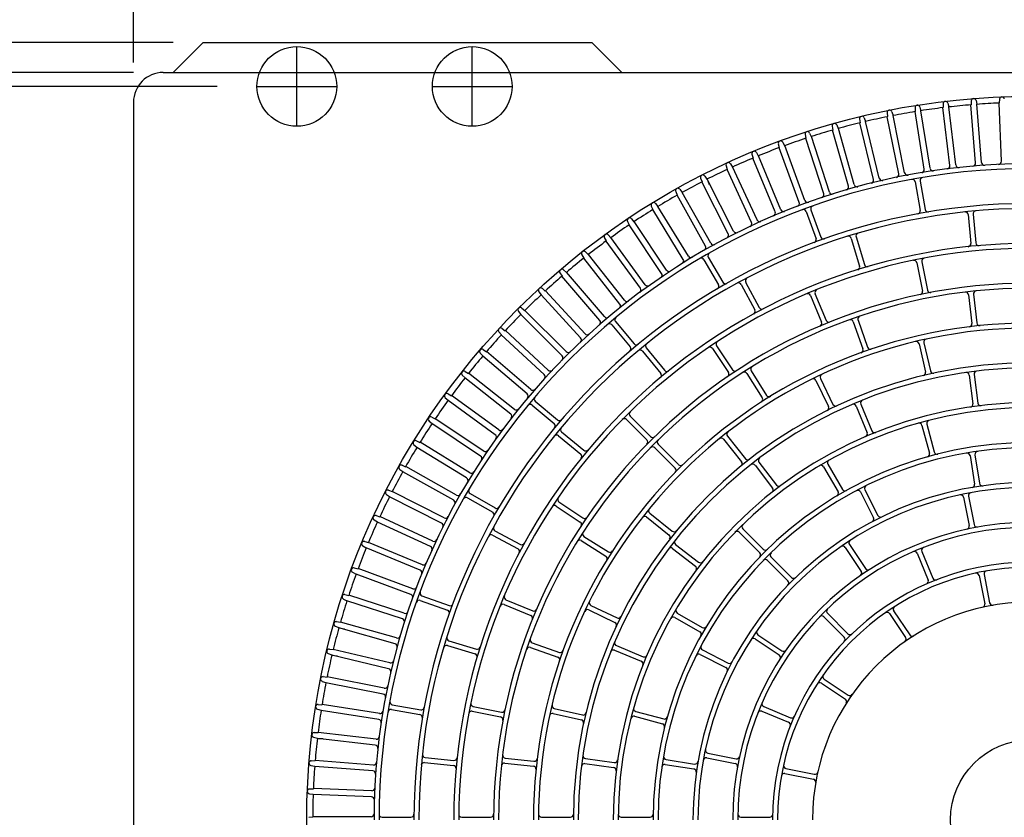
# Model space of a CAD drawing. Extents: x -1405 to 1151, y -777 to 1082.
# Drawn here: x -507 to -13, y 1 to 402 of the extents above; entities that cross this region are included whole.
import ezdxf

# ---------------------------------------------------------------- set-up
doc = ezdxf.new("R2010")
doc.units = 0
doc.header["$LTSCALE"] = 20
for name, color, linetype in [('ARRANGE', 1, 'CONTINUOUS'), ('DETAIL', 5, 'CONTINUOUS'), ('FIX', 241, 'CONTINUOUS'), ('NOTE', 4, 'CONTINUOUS'), ('OUTLINE', 3, 'CONTINUOUS'), ('SIZE', 32, 'CONTINUOUS')]:
    doc.layers.add(name, color=color, linetype=linetype)

msp = doc.modelspace()

# ---------------------------------------------------------------- linework, layer by layer
at = {"layer": 'ARRANGE', "linetype": 'CONTINUOUS'}
msp.add_circle((0, 0), 40, dxfattribs=at)
at = {"layer": 'DETAIL', "linetype": 'CONTINUOUS'}
for p, q in [((-430, 375), (-415, 390)), ((-415, 390), (-220, 390)), ((-220, 390), (-205, 375)), ((-435, 375), (435, 375)), ((-29.59, 360.73), (-29.64, 358.8)), ((-27.2, 360.92), (-26.85, 359.02)), ((-15.41, 361.62), (-15.53, 359.69)), ((-450, 360), (-450, -360)), ((-57.8, 357.3), (-57.7, 355.37)), ((-55.44, 357.67), (-54.94, 355.81)), ((-54.94, 355.81), (-54.84, 355.82)), ((-50.26, 326.9), (-54.84, 355.82)), ((-43.81, 357.35), (-43.71, 357.36)), ((-40.36, 328.27), (-43.81, 357.35)), ((-43.73, 359.29), (-43.71, 357.36)), ((-41.35, 359.57), (-40.93, 357.69)), ((-40.93, 357.69), (-40.83, 357.7)), ((-37.38, 328.62), (-40.83, 357.7)), ((-29.74, 358.79), (-29.64, 358.8)), ((-27.44, 329.6), (-29.74, 358.79)), ((-26.85, 359.02), (-26.75, 359.03)), ((-24.45, 329.83), (-26.75, 359.03)), ((-15.63, 359.68), (-15.53, 359.69)), ((-14.48, 330.42), (-15.63, 359.68)), ((-85.66, 351.66), (-85.41, 349.75)), ((-83.33, 352.22), (-82.68, 350.4)), ((-71.79, 354.75), (-71.61, 352.83)), ((-71.71, 352.81), (-71.61, 352.83)), ((-65.99, 324.09), (-71.71, 352.81)), ((-69.44, 355.22), (-68.86, 353.38)), ((-68.86, 353.38), (-68.77, 353.4)), ((-63.05, 324.67), (-68.77, 353.4)), ((-57.8, 355.35), (-57.7, 355.37)), ((-53.22, 326.43), (-57.8, 355.35)), ((-99.4, 348.03), (-99.07, 346.12)), ((-99.17, 346.1), (-99.07, 346.12)), ((-91.22, 317.91), (-99.17, 346.1)), ((-97.09, 348.68), (-96.38, 346.88)), ((-96.38, 346.88), (-96.28, 346.91)), ((-88.33, 318.73), (-96.28, 346.91)), ((-85.5, 349.72), (-85.41, 349.75)), ((-78.67, 321.25), (-85.5, 349.72)), ((-82.68, 350.4), (-82.59, 350.42)), ((-75.75, 321.95), (-82.59, 350.42)), ((-112.99, 343.86), (-112.58, 341.97)), ((-112.68, 341.94), (-112.58, 341.97)), ((-103.63, 314.09), (-112.68, 341.94)), ((-110.71, 344.6), (-109.92, 342.83)), ((-109.92, 342.83), (-109.83, 342.86)), ((-100.78, 315.01), (-109.83, 342.86)), ((-126.4, 339.16), (-125.92, 337.28)), ((-126.02, 337.25), (-125.92, 337.28)), ((-115.88, 309.77), (-126.02, 337.25)), ((-124.15, 339.99), (-123.3, 338.25)), ((-123.3, 338.25), (-123.2, 338.29)), ((-113.07, 310.81), (-123.2, 338.29)), ((-139.62, 333.93), (-139.07, 332.08)), ((-139.16, 332.04), (-139.07, 332.08)), ((-127.95, 304.99), (-139.16, 332.04)), ((-137.4, 334.85), (-136.48, 333.15)), ((-136.48, 333.15), (-136.39, 333.19)), ((-125.18, 306.13), (-136.39, 333.19)), ((-152.62, 328.19), (-152, 326.36)), ((-152.09, 326.32), (-152, 326.36)), ((-139.83, 299.73), (-152.09, 326.32)), ((-150.44, 329.2), (-149.45, 327.54)), ((-149.45, 327.54), (-149.36, 327.58)), ((-137.1, 300.98), (-149.36, 327.58)), ((-165.39, 321.95), (-164.69, 320.15)), ((-163.25, 323.04), (-162.2, 321.42)), ((-162.2, 321.42), (-162.11, 321.46)), ((-148.81, 295.37), (-162.11, 321.46)), ((-162.11, 321.46), (-161.03, 318.8)), ((-175.81, 316.38), (-174.69, 314.8)), ((-164.78, 320.1), (-164.69, 320.15)), ((-151.49, 294.01), (-164.78, 320.1)), ((-57.71, 320.08), (-55.19, 305.8)), ((-55.25, 320.51), (-52.73, 306.23)), ((-177.9, 315.21), (-177.14, 313.43)), ((-177.22, 313.38), (-177.14, 313.43)), ((-162.91, 287.83), (-177.22, 313.38)), ((-174.69, 314.8), (-174.6, 314.85)), ((-160.3, 289.3), (-174.6, 314.85)), ((-190.14, 307.98), (-189.3, 306.24)), ((-188.09, 309.23), (-186.92, 307.7)), ((-186.92, 307.7), (-186.83, 307.75)), ((-171.53, 282.78), (-186.83, 307.75)), ((-200.09, 301.61), (-198.85, 300.12)), ((-189.39, 306.18), (-189.3, 306.24)), ((-174.09, 281.22), (-189.39, 306.18)), ((-112.41, 305.2), (-107.45, 291.57)), ((-110.06, 306.05), (-105.1, 292.43)), ((-31.16, 303.65), (-29.74, 289.21)), ((-28.67, 303.89), (-27.25, 289.46)), ((-202.08, 300.28), (-201.18, 298.57)), ((-201.26, 298.51), (-201.18, 298.57)), ((-184.99, 274.16), (-201.26, 298.51)), ((-198.85, 300.12), (-198.77, 300.18)), ((-182.5, 275.83), (-198.77, 300.18)), ((-213.71, 292.11), (-212.75, 290.44)), ((-211.77, 293.52), (-210.48, 292.09)), ((-210.48, 292.09), (-210.4, 292.14)), ((-193.19, 268.45), (-210.4, 292.14)), ((-89.8, 291.73), (-85.59, 277.86)), ((-87.41, 292.46), (-83.2, 278.58)), ((-212.83, 290.38), (-212.75, 290.44)), ((-195.62, 266.69), (-212.83, 290.38)), ((-225.02, 283.5), (-223.99, 281.86)), ((-224.06, 281.8), (-223.99, 281.86)), ((-205.93, 258.8), (-224.06, 281.8)), ((-223.14, 284.98), (-221.79, 283.6)), ((-221.79, 283.6), (-221.71, 283.66)), ((-203.58, 260.66), (-221.71, 283.66)), ((-161.54, 282.29), (-154.29, 269.73)), ((-163.7, 281.04), (-156.45, 268.48)), ((-56.87, 279.51), (-54.04, 265.29)), ((-54.42, 280), (-51.59, 265.78)), ((-235.97, 274.44), (-234.88, 272.85)), ((-234.96, 272.79), (-234.88, 272.85)), ((-215.94, 250.52), (-234.96, 272.79)), ((-234.15, 276), (-232.75, 274.67)), ((-232.75, 274.67), (-232.67, 274.74)), ((-213.66, 252.47), (-232.67, 274.74)), ((-144.99, 268.61), (-138.15, 255.82)), ((-142.79, 269.78), (-135.95, 257)), ((-246.57, 264.97), (-245.41, 263.42)), ((-245.48, 263.35), (-245.41, 263.42)), ((-225.61, 241.85), (-245.48, 263.35)), ((-244.81, 266.6), (-243.35, 265.32)), ((-243.35, 265.32), (-243.28, 265.39)), ((-223.4, 243.89), (-243.28, 265.39)), ((-110.31, 263.05), (-104.76, 249.65)), ((-108, 264), (-102.45, 250.61)), ((-30.94, 263.43), (-29.32, 249.02)), ((-28.45, 263.71), (-26.83, 249.3)), ((-256.78, 255.08), (-255.56, 253.58)), ((-255.63, 253.51), (-255.56, 253.58)), ((-234.93, 232.81), (-255.63, 253.51)), ((-255.08, 256.78), (-253.58, 255.56)), ((-253.58, 255.56), (-253.51, 255.63)), ((-232.81, 234.93), (-253.51, 255.63)), ((-210.02, 248.34), (-200.7, 237.24)), ((-208.1, 249.95), (-198.78, 238.84)), ((-88.78, 249.94), (-83.99, 236.25)), ((-86.42, 250.76), (-81.63, 237.08)), ((-266.6, 244.81), (-265.32, 243.35)), ((-265.39, 243.28), (-265.32, 243.35)), ((-243.89, 223.4), (-265.39, 243.28)), ((-264.97, 246.57), (-263.42, 245.41)), ((-263.42, 245.41), (-263.35, 245.48)), ((-241.85, 225.61), (-263.35, 245.48)), ((-157.43, 237.86), (-149.37, 225.8)), ((-55.79, 238.81), (-52.56, 224.67)), ((-53.35, 239.36), (-50.12, 225.23)), ((-276, 234.15), (-274.67, 232.75)), ((-274.74, 232.67), (-274.67, 232.75)), ((-252.47, 213.66), (-274.74, 232.67)), ((-274.44, 235.97), (-272.85, 234.88)), ((-272.85, 234.88), (-272.79, 234.96)), ((-250.52, 215.94), (-272.79, 234.96)), ((-194.61, 235.16), (-185.41, 223.95)), ((-192.67, 236.74), (-183.48, 225.54)), ((-159.51, 236.47), (-151.45, 224.41)), ((-284.98, 223.14), (-283.6, 221.79)), ((-283.5, 225.02), (-281.86, 223.99)), ((-281.86, 223.99), (-281.8, 224.06)), ((-258.8, 205.93), (-281.8, 224.06)), ((-142.17, 223.92), (-134.46, 211.64)), ((-140.06, 225.25), (-132.34, 212.97)), ((-30.64, 223.14), (-28.75, 208.77)), ((-28.16, 223.47), (-26.27, 209.09)), ((-283.66, 221.71), (-283.6, 221.79)), ((-260.66, 203.58), (-283.66, 221.71)), ((-107.53, 220.41), (-101.24, 207.34)), ((-105.28, 221.49), (-98.99, 208.43)), ((-292.11, 213.71), (-290.44, 212.75)), ((-290.44, 212.75), (-290.38, 212.83)), ((-266.69, 195.62), (-290.38, 212.83)), ((-293.52, 211.77), (-292.09, 210.48)), ((-292.14, 210.4), (-292.09, 210.48)), ((-268.45, 193.19), (-292.14, 210.4)), ((-249.95, 208.1), (-238.84, 198.78)), ((-248.34, 210.02), (-237.24, 200.7)), ((-87.35, 207.61), (-81.8, 194.21)), ((-85.04, 208.57), (-79.49, 195.17)), ((-200.81, 202.58), (-190.56, 192.32)), ((-301.61, 200.09), (-300.12, 198.85)), ((-300.28, 202.08), (-298.57, 201.18)), ((-300.18, 198.77), (-300.12, 198.85)), ((-275.83, 182.5), (-300.18, 198.77)), ((-298.57, 201.18), (-298.51, 201.26)), ((-274.16, 184.99), (-298.51, 201.26)), ((-202.58, 200.81), (-192.32, 190.56)), ((-54.33, 197.91), (-50.57, 183.91)), ((-51.91, 198.56), (-48.16, 184.55)), ((-235.16, 194.61), (-223.95, 185.41)), ((-309.23, 188.09), (-307.7, 186.92)), ((-307.98, 190.14), (-306.24, 189.3)), ((-306.24, 189.3), (-306.18, 189.39)), ((-281.22, 174.09), (-306.18, 189.39)), ((-236.74, 192.67), (-225.54, 183.48)), ((-186.67, 188.43), (-176.41, 178.18)), ((-153.88, 190.95), (-144.84, 179.62)), ((-151.92, 192.51), (-142.88, 181.17)), ((-307.75, 186.83), (-307.7, 186.92)), ((-282.78, 171.53), (-307.75, 186.83)), ((-188.43, 186.67), (-178.18, 176.41)), ((-27.74, 183.14), (-25.47, 168.82)), ((-315.21, 177.9), (-313.43, 177.14)), ((-138.1, 177.93), (-129.28, 166.42)), ((-136.12, 179.45), (-127.29, 167.95)), ((-101.53, 178.36), (-94.28, 165.8)), ((-30.21, 182.75), (-27.94, 168.43)), ((-316.38, 175.81), (-314.8, 174.69)), ((-314.85, 174.6), (-314.8, 174.69)), ((-289.3, 160.3), (-314.85, 174.6)), ((-313.43, 177.14), (-313.38, 177.22)), ((-287.83, 162.91), (-313.38, 177.22)), ((-103.7, 177.11), (-96.45, 164.55)), ((-323.04, 163.25), (-321.42, 162.2)), ((-321.95, 165.39), (-320.15, 164.69)), ((-320.15, 164.69), (-320.1, 164.78)), ((-294.01, 151.49), (-320.1, 164.78)), ((-281.04, 163.7), (-268.48, 156.45)), ((-85.21, 164.47), (-78.62, 151.55)), ((-82.98, 165.61), (-76.4, 152.69)), ((-321.46, 162.11), (-321.42, 162.2)), ((-295.37, 148.81), (-321.46, 162.11)), ((-282.29, 161.54), (-269.73, 154.29)), ((-236.47, 159.51), (-224.41, 151.45)), ((-33.46, 161.81), (-30.63, 147.58)), ((-31.01, 162.3), (-28.18, 148.07)), ((-237.86, 157.43), (-225.8, 149.37)), ((-190.95, 153.88), (-179.62, 144.84)), ((-329.2, 150.44), (-327.54, 149.45)), ((-328.19, 152.62), (-326.36, 152)), ((-327.58, 149.36), (-327.54, 149.45)), ((-300.98, 137.1), (-327.58, 149.36)), ((-326.36, 152), (-326.32, 152.09)), ((-299.73, 139.83), (-326.32, 152.09)), ((-192.51, 151.92), (-181.17, 142.88)), ((-268.61, 144.99), (-255.82, 138.15)), ((-146, 144.24), (-135.75, 133.98)), ((-144.24, 146), (-133.98, 135.75)), ((-333.93, 139.62), (-332.08, 139.07)), ((-332.08, 139.07), (-332.04, 139.16)), ((-304.99, 127.95), (-332.04, 139.16)), ((-269.78, 142.79), (-257, 135.95)), ((-225.25, 140.06), (-212.97, 132.34)), ((-223.92, 142.17), (-211.64, 134.46)), ((-334.85, 137.4), (-333.15, 136.48)), ((-333.19, 136.39), (-333.15, 136.48)), ((-306.13, 125.18), (-333.19, 136.39)), ((-179.45, 136.12), (-167.95, 127.29)), ((-177.93, 138.1), (-166.42, 129.28)), ((-92.83, 136.69), (-84.78, 124.63)), ((-90.76, 138.08), (-82.7, 126.02)), ((-56.73, 133.69), (-51.18, 120.29)), ((-54.42, 134.65), (-48.87, 121.25)), ((-131.86, 130.09), (-121.61, 119.84)), ((-130.09, 131.86), (-119.84, 121.61)), ((-339.99, 124.15), (-338.25, 123.3)), ((-339.16, 126.4), (-337.28, 125.92)), ((-337.28, 125.92), (-337.25, 126.02)), ((-309.77, 115.88), (-337.25, 126.02)), ((-338.29, 123.2), (-338.25, 123.3)), ((-310.81, 113.07), (-338.29, 123.2)), ((-25.66, 122.57), (-22.83, 108.34)), ((-23.2, 123.06), (-20.37, 108.83)), ((-344.6, 110.71), (-342.83, 109.92)), ((-343.86, 112.99), (-341.97, 112.58)), ((-342.86, 109.83), (-342.83, 109.92)), ((-315.01, 100.78), (-342.86, 109.83)), ((-341.97, 112.58), (-341.94, 112.68)), ((-314.09, 103.63), (-341.94, 112.68)), ((-306.05, 110.06), (-292.43, 105.1)), ((-305.2, 112.41), (-291.57, 107.45)), ((-263.05, 110.31), (-249.65, 104.76)), ((-264, 108), (-250.61, 102.45)), ((-221.49, 105.28), (-208.43, 98.99)), ((-220.41, 107.53), (-207.34, 101.24)), ((-68.53, 104.81), (-60.47, 92.75)), ((-348.03, 99.4), (-346.12, 99.07)), ((-346.12, 99.07), (-346.1, 99.17)), ((-317.91, 91.22), (-346.1, 99.17)), ((-178.36, 101.53), (-165.8, 94.28)), ((-177.11, 103.7), (-164.55, 96.45)), ((-103.57, 101.8), (-93.32, 91.55)), ((-101.8, 103.57), (-91.55, 93.32)), ((-70.61, 103.42), (-62.55, 91.36)), ((-348.68, 97.09), (-346.88, 96.38)), ((-346.91, 96.28), (-346.88, 96.38)), ((-318.73, 88.33), (-346.91, 96.28)), ((-346.91, 96.28), (-344.09, 95.75)), ((-291.73, 89.8), (-277.86, 85.59)), ((-138.08, 90.76), (-126.02, 82.7)), ((-136.69, 92.83), (-124.63, 84.78)), ((-351.66, 85.66), (-349.75, 85.41)), ((-349.75, 85.41), (-349.72, 85.5)), ((-321.25, 78.67), (-349.72, 85.5)), ((-292.46, 87.41), (-278.58, 83.2)), ((-250.76, 86.42), (-237.08, 81.63)), ((-249.94, 88.78), (-236.25, 83.99)), ((-208.57, 85.04), (-195.17, 79.49)), ((-207.61, 87.35), (-194.21, 81.8)), ((-164.47, 85.21), (-151.55, 78.62)), ((-352.22, 83.33), (-350.4, 82.68)), ((-350.42, 82.59), (-350.4, 82.68)), ((-350.42, 82.59), (-347.59, 82.16)), ((-321.95, 75.75), (-350.42, 82.59)), ((-165.61, 82.98), (-152.69, 76.4)), ((-355.22, 69.44), (-353.38, 68.86)), ((-354.75, 71.79), (-352.83, 71.61)), ((-352.83, 71.61), (-352.81, 71.71)), ((-324.09, 65.99), (-352.81, 71.71)), ((-103.42, 70.61), (-91.36, 62.55)), ((-353.4, 68.77), (-353.38, 68.86)), ((-324.67, 63.05), (-353.4, 68.77)), ((-104.81, 68.53), (-92.75, 60.47)), ((-357.67, 55.44), (-355.81, 54.94)), ((-357.3, 57.8), (-355.37, 57.7)), ((-355.82, 54.84), (-355.81, 54.94)), ((-326.9, 50.26), (-355.82, 54.84)), ((-355.37, 57.7), (-355.35, 57.8)), ((-326.43, 53.22), (-355.35, 57.8)), ((-320.51, 55.25), (-306.23, 52.73)), ((-320.08, 57.71), (-305.8, 55.19)), ((-280, 54.42), (-265.78, 51.59)), ((-279.51, 56.87), (-265.29, 54.04)), ((-238.81, 55.79), (-224.67, 52.56)), ((-134.65, 54.42), (-121.25, 48.87)), ((-133.69, 56.73), (-120.29, 51.18)), ((-239.36, 53.35), (-225.23, 50.12)), ((-198.56, 51.91), (-184.55, 48.16)), ((-197.91, 54.33), (-183.91, 50.57)), ((-359.57, 41.35), (-357.69, 40.93)), ((-359.29, 43.73), (-357.36, 43.71)), ((-357.7, 40.83), (-357.69, 40.93)), ((-357.7, 40.83), (-354.83, 40.74)), ((-328.62, 37.38), (-357.7, 40.83)), ((-357.36, 43.71), (-357.35, 43.81)), ((-328.27, 40.36), (-357.35, 43.81)), ((-360.73, 29.59), (-358.8, 29.64)), ((-358.8, 29.64), (-358.79, 29.74)), ((-329.6, 27.44), (-358.79, 29.74)), ((-303.65, 31.16), (-289.21, 29.74)), ((-263.43, 30.94), (-249.02, 29.32)), ((-223.14, 30.64), (-208.77, 28.75)), ((-223.14, 30.64), (-208.77, 28.75)), ((-182.75, 30.21), (-168.43, 27.94)), ((-162.3, 31.01), (-148.07, 28.18)), ((-161.81, 33.46), (-147.58, 30.63)), ((-360.92, 27.2), (-359.02, 26.85)), ((-359.03, 26.75), (-359.02, 26.85)), ((-329.83, 24.45), (-359.03, 26.75)), ((-303.89, 28.67), (-289.46, 27.25)), ((-263.71, 28.45), (-249.3, 26.83)), ((-223.47, 28.16), (-209.09, 26.27)), ((-223.47, 28.16), (-209.09, 26.27)), ((-183.14, 27.74), (-168.82, 25.47)), ((-122.57, 25.66), (-108.34, 22.83)), ((-123.06, 23.2), (-108.83, 20.37)), ((-361.62, 15.41), (-359.69, 15.53)), ((-359.69, 15.53), (-359.68, 15.63)), ((-330.42, 14.48), (-359.68, 15.63)), ((-361.71, 13.01), (-359.8, 12.74)), ((-359.8, 12.64), (-359.8, 12.74)), ((-330.54, 11.49), (-359.8, 12.64)), ((-361.94, 1.2), (-360.02, 1.4)), ((-330.74, 1.5), (-360.02, 1.5)), ((-360.02, 1.4), (-360.02, 1.5)), ((-325.24, 1.25), (-310.74, 1.25)), ((-285.24, 1.25), (-270.74, 1.25)), ((-285.24, 1.25), (-270.74, 1.25)), ((-245.23, 1.25), (-230.73, 1.25)), ((-205.23, 1.25), (-190.73, 1.25)), ((-205.23, 1.25), (-190.73, 1.25)), ((-145.22, 1.25), (-130.72, 1.25))]:
    msp.add_line(p, q, dxfattribs=at)
msp.add_circle((0, 0), 363.02, dxfattribs=at)
for centre, radius, start, end in [((-435, 360), 15, 90, 180), ((-28.39, 360.7), 1.2, 10.5, 178.5), ((-14.2, 361.54), 1.2, 8.25, 176.25), ((-70.59, 354.86), 1.2, 17.25, 185.25), ((-56.6, 357.36), 1.2, 15, 183), ((0, 0), 360.02, 96.9729, 98.7771), ((-42.53, 359.31), 1.2, 12.75, 180.75), ((0, 0), 360.02, 94.7229, 96.5271), ((0, 0), 360.02, 92.4729, 94.2771), ((-84.46, 351.82), 1.2, 19.5, 187.5), ((0, 0), 360.02, 101.4729, 103.2771), ((0, 0), 360.02, 99.2229, 101.0271), ((0, 0), 360.02, 105.9729, 107.7771), ((-98.21, 348.23), 1.2, 21.75, 189.75), ((0, 0), 360.02, 103.7229, 105.5271), ((0, 0), 360.02, 108.2229, 110.0271), ((-111.81, 344.11), 1.2, 24, 192), ((0, 0), 360.02, 110.4729, 112.2771), ((-125.23, 339.45), 1.2, 26.25, 194.25), ((0, 0), 360.02, 112.7229, 114.5271), ((-138.46, 334.27), 1.2, 28.5, 196.5), ((0, 0), 329.25, 90, 180), ((0, 0), 326.75, 90, 180), ((0, 0), 360.02, 114.9729, 116.7771), ((-151.48, 328.58), 1.2, 30.75, 198.75), ((-54.7, 326.2), 1.5, 279.5197, 9), ((-48.78, 327.13), 1.5, 189, 278.4803), ((-41.85, 328.09), 1.5, 277.2697, 6.75), ((-35.89, 328.8), 1.5, 186.75, 276.2303), ((-28.94, 329.48), 1.5, 275.0197, 4.5), ((-22.96, 329.95), 1.5, 184.5, 273.9803), ((-15.98, 330.36), 1.5, 272.7697, 2.25), ((-164.26, 322.38), 1.2, 33, 201), ((-80.13, 320.9), 1.5, 284.0197, 13.5), ((-74.29, 322.3), 1.5, 193.5, 282.9803), ((-67.47, 323.8), 1.5, 281.7697, 11.25), ((-61.58, 324.97), 1.5, 191.25, 280.7303), ((-59.19, 319.82), 1.5, 10, 100.4844), ((-53.77, 320.77), 1.5, 99.5156, 190), ((-176.79, 315.68), 1.2, 35.25, 203.25), ((0, 0), 360.02, 117.2229, 119.0271), ((-92.66, 317.5), 1.5, 286.2697, 15.75), ((-86.89, 319.13), 1.5, 195.75, 285.2303), ((0, 0), 360.02, 119.4729, 121.2771), ((-105.06, 313.62), 1.5, 288.5197, 18), ((-99.35, 315.48), 1.5, 198, 287.4803), ((0, 0), 309.25, 90, 180), ((0, 0), 306.75, 90, 180), ((-189.05, 308.5), 1.2, 37.5, 205.5), ((-117.29, 309.26), 1.5, 290.7697, 20.25), ((-111.66, 311.33), 1.5, 200.25, 289.7303), ((-108.65, 306.56), 1.5, 109.5156, 200), ((-201.01, 300.84), 1.2, 39.75, 207.75), ((0, 0), 360.02, 121.7229, 123.5271), ((-129.34, 304.41), 1.5, 293.0197, 22.5), ((-123.8, 306.71), 1.5, 202.5, 291.9803), ((-113.82, 304.68), 1.5, 20, 110.4844), ((-56.67, 305.54), 1.5, 280.507, 10), ((-51.25, 306.49), 1.5, 190, 279.493), ((-32.66, 303.5), 1.5, 5.625, 96.1412), ((-27.18, 304.04), 1.5, 95.1088, 185.625), ((0, 0), 360.02, 123.9729, 125.7771), ((-141.19, 299.1), 1.5, 295.2697, 24.75), ((-135.74, 301.61), 1.5, 204.75, 294.2303), ((-212.67, 292.72), 1.2, 42, 210), ((-152.82, 293.33), 1.5, 297.5197, 27), ((-147.48, 296.05), 1.5, 207, 296.4803), ((-108.86, 291.06), 1.5, 290.507, 20), ((-103.69, 292.94), 1.5, 200, 289.493), ((-91.24, 291.3), 1.5, 16.875, 107.3912), ((-85.97, 292.89), 1.5, 106.3588, 196.875), ((0, 0), 289.25, 90, 180), ((0, 0), 286.75, 90, 180), ((0, 0), 360.02, 126.2229, 128.0271), ((-164.22, 287.1), 1.5, 299.7697, 29.25), ((-158.99, 290.03), 1.5, 209.25, 298.7303), ((-31.23, 289.07), 1.5, 276.1669, 5.625), ((-25.76, 289.61), 1.5, 185.625, 275.0831), ((0, 0), 360.02, 128.4729, 130.2771), ((-224, 284.14), 1.2, 44.25, 212.25), ((-170.25, 283.57), 1.5, 211.5, 300.9803), ((-165, 280.29), 1.5, 30, 120.4844), ((-160.24, 283.04), 1.5, 119.5156, 210), ((-52.95, 280.29), 1.5, 100.6976, 191.25), ((-175.37, 280.43), 1.5, 302.0197, 31.5), ((-87.03, 277.42), 1.5, 287.4169, 16.875), ((-81.76, 279.02), 1.5, 196.875, 286.3331), ((-58.34, 279.22), 1.5, 11.25, 101.8024), ((0, 0), 360.02, 130.7229, 132.5271), ((-234.98, 275.13), 1.2, 46.5, 214.5), ((-186.24, 273.33), 1.5, 304.2697, 33.75), ((-181.25, 276.66), 1.5, 213.75, 303.2303), ((-141.46, 270.49), 1.5, 117.6088, 208.125), ((0, 0), 269.25, 90, 180), ((-245.6, 265.69), 1.2, 48.75, 216.75), ((-191.97, 269.33), 1.5, 216, 305.4803), ((-157.75, 267.73), 1.5, 300.507, 30), ((-152.99, 270.48), 1.5, 210, 299.493), ((-146.31, 267.9), 1.5, 28.125, 118.6412), ((0, 0), 266.75, 90, 180), ((0, 0), 360.02, 132.9729, 134.7771), ((-196.83, 265.81), 1.5, 306.5197, 36), ((-111.7, 262.47), 1.5, 22.5, 113.0524), ((-106.61, 264.58), 1.5, 111.9476, 202.5), ((-55.52, 265), 1.5, 281.832, 11.25), ((-50.12, 266.07), 1.5, 191.25, 280.668), ((-32.43, 263.26), 1.5, 6.4286, 97.0226), ((-26.96, 263.88), 1.5, 95.8345, 186.4286), ((-255.84, 255.84), 1.2, 51, 219), ((-207.11, 257.88), 1.5, 308.7697, 38.25), ((-202.4, 261.59), 1.5, 218.25, 307.7303), ((-134.63, 257.7), 1.5, 208.125, 297.5831), ((0, 0), 360.02, 135.2229, 137.0271), ((-212.51, 253.44), 1.5, 220.5, 309.9803), ((-206.95, 250.91), 1.5, 129.5156, 220), ((-139.48, 255.11), 1.5, 298.6669, 28.125), ((-85.01, 251.26), 1.5, 108.6917, 199.2857), ((0, 0), 249.25, 90, 180), ((-217.08, 249.55), 1.5, 311.0197, 40.5), ((-211.17, 247.38), 1.5, 40, 130.4844), ((-106.15, 249.08), 1.5, 293.082, 22.5), ((-101.07, 251.18), 1.5, 202.5, 291.918), ((-90.2, 249.44), 1.5, 19.2857, 109.8797), ((-30.81, 248.85), 1.5, 277.057, 6.4286), ((-25.34, 249.47), 1.5, 186.4286, 275.8002), ((0, 0), 360.02, 137.4729, 139.2771), ((-265.69, 245.6), 1.2, 53.25, 221.25), ((0, 0), 246.75, 90, 180), ((-222.3, 244.9), 1.5, 222.75, 312.2303), ((-226.71, 240.83), 1.5, 313.2697, 42.75), ((-201.85, 236.27), 1.5, 310.507, 40), ((-197.63, 239.81), 1.5, 220, 309.493), ((-191.51, 237.7), 1.5, 128.8588, 219.375), ((-156.18, 238.69), 1.5, 123.1976, 213.75), ((-57.25, 238.47), 1.5, 12.8571, 103.4996), ((-51.89, 239.7), 1.5, 102.2147, 192.8571), ((0, 0), 360.02, 139.7229, 141.5271), ((-275.13, 234.98), 1.2, 55.5, 223.5), ((-235.99, 231.74), 1.5, 315.5197, 45), ((-231.74, 235.99), 1.5, 225, 314.4803), ((-195.77, 234.21), 1.5, 39.375, 129.8912), ((-160.76, 235.64), 1.5, 33.75, 124.3024), ((-85.41, 235.76), 1.5, 289.9141, 19.2857), ((-80.22, 237.57), 1.5, 199.2857, 288.6573), ((0, 0), 229.25, 90, 180), ((-138.79, 226.04), 1.5, 121.5488, 212.1429), ((-284.14, 224), 1.2, 57.75, 225.75), ((-244.9, 222.3), 1.5, 317.7697, 47.25), ((-240.83, 226.71), 1.5, 227.25, 316.7303), ((0, 0), 226.75, 90, 180), ((-186.57, 223), 1.5, 309.9169, 39.375), ((-182.32, 226.49), 1.5, 219.375, 308.8331), ((-152.7, 223.58), 1.5, 304.332, 33.75), ((-148.13, 226.64), 1.5, 213.75, 303.168), ((-143.44, 223.12), 1.5, 32.1429, 122.7369), ((-103.93, 222.14), 1.5, 115.0718, 205.7143), ((-54.02, 224.34), 1.5, 283.54, 12.8571), ((-48.66, 225.56), 1.5, 192.8571, 282.1743), ((-32.13, 222.95), 1.5, 7.5, 98.1995), ((-26.67, 223.67), 1.5, 96.8005, 187.5), ((0, 0), 360.02, 141.9729, 143.7771), ((-108.88, 219.76), 1.5, 25.7143, 116.3568), ((-292.72, 212.67), 1.2, 60, 228), ((-253.44, 212.51), 1.5, 320.0197, 49.5), ((-249.55, 217.08), 1.5, 229.5, 318.9803), ((-131.07, 213.77), 1.5, 212.1429, 301.5145), ((0, 0), 360.02, 144.2229, 146.0271), ((-250.91, 206.95), 1.5, 50, 140.4844), ((-247.38, 211.17), 1.5, 139.5156, 230), ((0, 0), 209.25, 90, 180), ((-135.73, 210.84), 1.5, 302.7712, 32.1429), ((-97.63, 209.08), 1.5, 205.7143, 295.0314), ((-88.73, 207.04), 1.5, 22.5, 113.1995), ((-83.65, 209.14), 1.5, 111.8005, 202.5), ((-30.23, 208.57), 1.5, 278.2477, 7.5), ((-24.78, 209.29), 1.5, 187.5, 276.7523), ((-261.59, 202.4), 1.5, 322.2697, 51.75), ((-257.88, 207.11), 1.5, 231.75, 321.2303), ((0, 0), 206.75, 90, 180), ((-199.75, 203.64), 1.5, 134.4476, 225), ((-102.59, 206.69), 1.5, 296.3971, 25.7143), ((0, 0), 360.02, 146.4729, 148.2771), ((-300.84, 201.01), 1.2, 62.25, 230.25), ((-239.81, 197.63), 1.5, 320.507, 50), ((-236.27, 201.85), 1.5, 230, 319.493), ((-203.64, 199.75), 1.5, 45, 135.5524), ((-55.77, 197.53), 1.5, 15, 105.7677), ((-50.46, 198.95), 1.5, 104.2323, 195), ((-269.33, 191.97), 1.5, 324.5197, 54), ((-265.81, 196.83), 1.5, 234, 323.4803), ((-237.7, 191.51), 1.5, 50.625, 141.1412), ((-234.21, 195.77), 1.5, 140.1088, 230.625), ((-150.75, 193.45), 1.5, 127.929, 218.5714), ((-83.18, 193.64), 1.5, 293.2477, 22.5), ((-78.1, 195.74), 1.5, 202.5, 291.7523), ((-308.5, 189.05), 1.2, 64.5, 232.5), ((-193.38, 189.49), 1.5, 315.582, 45), ((-189.49, 193.38), 1.5, 225, 314.418), ((0, 0), 189.25, 90, 180), ((-185.61, 189.49), 1.5, 134.406, 225), ((-155.05, 190.02), 1.5, 38.5714, 129.2139), ((0, 0), 360.02, 148.7229, 150.5271), ((-273.33, 186.24), 1.5, 236.25, 325.7303), ((-226.49, 182.32), 1.5, 321.1669, 50.625), ((-223, 186.57), 1.5, 230.625, 320.0831), ((-189.49, 185.61), 1.5, 45, 135.594), ((0, 0), 186.75, 90, 180), ((-52.02, 183.52), 1.5, 285.826, 15), ((-46.71, 184.94), 1.5, 195, 284.174), ((-31.69, 182.52), 1.5, 9, 99.8506), ((-26.26, 183.38), 1.5, 98.1494, 189), ((-315.68, 176.79), 1.2, 66.75, 234.75), ((-276.66, 181.25), 1.5, 326.7697, 56.25), ((-175.35, 179.24), 1.5, 225, 314.3716), ((-146.01, 178.68), 1.5, 309.2543, 38.5714), ((-141.71, 182.11), 1.5, 218.5714, 307.8886), ((-139.3, 177.02), 1.5, 37.5, 128.1995), ((-134.93, 180.36), 1.5, 126.8005, 217.5), ((-105, 176.36), 1.5, 30, 120.7677), ((-100.23, 179.11), 1.5, 119.2323, 210), ((0, 0), 360.02, 150.9729, 152.7771), ((-280.43, 175.37), 1.5, 238.5, 327.9803), ((-179.24, 175.35), 1.5, 315.6284, 45), ((-283.57, 170.25), 1.5, 329.0197, 58.5), ((0, 0), 169.25, 90, 180), ((-29.42, 168.2), 1.5, 279.9228, 9), ((-23.99, 169.06), 1.5, 189, 278.0772), ((-322.38, 164.26), 1.2, 69, 237), ((-287.1, 164.22), 1.5, 240.75, 330.2303), ((-280.29, 165), 1.5, 149.5156, 240), ((0, 0), 166.75, 90, 180), ((-130.47, 165.51), 1.5, 308.2477, 37.5), ((-126.1, 168.86), 1.5, 217.5, 306.7523), ((-97.75, 163.8), 1.5, 300.826, 30), ((-92.98, 166.55), 1.5, 210, 299.174), ((-86.54, 163.79), 1.5, 27, 117.8506), ((-81.64, 166.29), 1.5, 116.1494, 207), ((-29.54, 162.59), 1.5, 100.2965, 191.25), ((0, 0), 360.02, 153.2229, 155.0271), ((-290.03, 158.99), 1.5, 331.2697, 60.75), ((-283.04, 160.24), 1.5, 60, 150.4844), ((-235.64, 160.76), 1.5, 145.6976, 236.25), ((-34.93, 161.52), 1.5, 11.25, 102.2035), ((-270.48, 152.99), 1.5, 330.507, 60), ((-267.73, 157.75), 1.5, 240, 329.493), ((-238.69, 156.18), 1.5, 56.25, 146.8024), ((-190.02, 155.05), 1.5, 140.7861, 231.4286), ((0, 0), 360.02, 155.4729, 157.2771), ((-328.58, 151.48), 1.2, 71.25, 239.25), ((-296.05, 147.48), 1.5, 333.5197, 63), ((-293.33, 152.82), 1.5, 243, 332.4803), ((-226.64, 148.13), 1.5, 326.832, 56.25), ((-223.58, 152.7), 1.5, 236.25, 325.668), ((-193.45, 150.75), 1.5, 51.4286, 142.071), ((0, 0), 149.25, 90, 180), ((-79.96, 150.87), 1.5, 297.9228, 27), ((-75.06, 153.37), 1.5, 207, 296.0772), ((-267.9, 146.31), 1.5, 151.3588, 241.875), ((-223.12, 143.44), 1.5, 147.2631, 237.8571), ((-178.68, 146.01), 1.5, 231.4286, 320.7457), ((-147.07, 143.18), 1.5, 45, 135.7677), ((0, 0), 146.75, 90, 180), ((-143.18, 147.07), 1.5, 134.2323, 225), ((-32.1, 147.29), 1.5, 282.2953, 11.25), ((-26.71, 148.37), 1.5, 191.25, 280.2047), ((-334.27, 138.46), 1.2, 73.5, 241.5), ((-299.1, 141.19), 1.5, 245.25, 334.7303), ((-270.49, 141.46), 1.5, 61.875, 152.3912), ((-255.11, 139.48), 1.5, 241.875, 331.3331), ((-226.04, 138.79), 1.5, 57.8571, 148.4512), ((-182.11, 141.71), 1.5, 322.1114, 51.4286), ((-177.02, 139.3), 1.5, 141.8005, 232.5), ((-89.51, 138.91), 1.5, 122.7965, 213.75), ((0, 0), 360.02, 157.7229, 159.5271), ((-301.61, 135.74), 1.5, 335.7697, 65.25), ((-257.7, 134.63), 1.5, 332.4169, 61.875), ((-210.84, 135.73), 1.5, 237.8571, 327.2288), ((-180.36, 134.93), 1.5, 52.5, 143.1995), ((-136.81, 132.92), 1.5, 315.826, 45), ((-132.92, 136.81), 1.5, 225, 314.174), ((-129.03, 132.92), 1.5, 134.1494, 225), ((-94.08, 135.85), 1.5, 33.75, 124.7035), ((-58.12, 133.12), 1.5, 22.5, 113.5848), ((-53.03, 135.22), 1.5, 111.4152, 202.5), ((-304.41, 129.34), 1.5, 247.5, 336.9803), ((-213.77, 131.07), 1.5, 328.4855, 57.8571), ((-165.51, 130.47), 1.5, 232.5, 321.7523), ((-132.92, 129.03), 1.5, 45, 135.8506), ((0, 0), 129.25, 90, 180), ((-339.45, 125.23), 1.2, 75.75, 243.75), ((-306.71, 123.8), 1.5, 338.0197, 67.5), ((-168.86, 126.1), 1.5, 323.2477, 52.5), ((0, 0), 126.75, 90, 180), ((-86.02, 123.8), 1.5, 304.7953, 33.75), ((-81.45, 126.85), 1.5, 213.75, 302.7047), ((-27.13, 122.28), 1.5, 11.25, 102.5081), ((-21.73, 123.35), 1.5, 99.9919, 191.25), ((0, 0), 360.02, 159.9729, 161.7771), ((-122.67, 118.78), 1.5, 315.9228, 45), ((-118.78, 122.67), 1.5, 225, 314.0772), ((-52.57, 119.72), 1.5, 293.7052, 22.5), ((-47.48, 121.82), 1.5, 202.5, 291.2948), ((-309.26, 117.29), 1.5, 249.75, 339.2303), ((-304.68, 113.82), 1.5, 159.5156, 250), ((0, 0), 360.02, 162.2229, 164.0271), ((-344.11, 111.81), 1.2, 78, 246), ((-311.33, 111.66), 1.5, 340.2697, 69.75), ((-306.56, 108.65), 1.5, 70, 160.4844), ((-262.47, 111.7), 1.5, 156.9476, 247.5), ((-219.76, 108.88), 1.5, 153.6432, 244.2857), ((0, 0), 109.25, 90, 180), ((-18.9, 109.12), 1.5, 191.25, 279.8272), ((-313.62, 105.06), 1.5, 252, 341.4803), ((-292.94, 103.69), 1.5, 340.507, 70), ((-291.06, 108.86), 1.5, 250, 339.493), ((-264.58, 106.61), 1.5, 67.5, 158.0524), ((-249.08, 106.15), 1.5, 247.5, 336.918), ((-222.14, 103.93), 1.5, 64.2857, 154.9282), ((-176.36, 105), 1.5, 149.2323, 240), ((-100.74, 104.63), 1.5, 133.9152, 225), ((-71.85, 102.59), 1.5, 33.75, 125.0081), ((-67.28, 105.64), 1.5, 122.4919, 213.75), ((-24.3, 108.05), 1.5, 282.6728, 11.25), ((-348.23, 98.21), 1.2, 80.25, 248.25), ((-315.48, 99.35), 1.5, 342.5197, 72), ((-251.18, 101.07), 1.5, 338.082, 67.5), ((-209.08, 97.63), 1.5, 334.9686, 64.2857), ((-206.69, 102.59), 1.5, 244.2857, 333.6029), ((-179.11, 100.23), 1.5, 60, 150.7677), ((-104.63, 100.74), 1.5, 45, 136.0848), ((0, 0), 360.02, 164.4729, 166.2771), ((-166.55, 92.98), 1.5, 330.826, 60), ((-163.8, 97.75), 1.5, 240, 329.174), ((-135.85, 94.08), 1.5, 145.2965, 236.25), ((-317.5, 92.66), 1.5, 254.25, 343.7303), ((-291.3, 91.24), 1.5, 162.6088, 253.125), ((-249.44, 90.2), 1.5, 160.1203, 250.7143), ((-207.04, 88.73), 1.5, 156.8005, 247.5), ((-138.91, 89.51), 1.5, 56.25, 147.2035), ((-94.38, 90.49), 1.5, 316.2052, 45), ((-90.49, 94.38), 1.5, 225, 313.7948), ((-63.8, 90.53), 1.5, 305.1728, 33.75), ((-59.22, 93.58), 1.5, 213.75, 302.3272), ((-351.82, 84.46), 1.2, 82.5, 250.5), ((-319.13, 86.89), 1.5, 344.7697, 74.25), ((-292.89, 85.97), 1.5, 73.125, 163.6412), ((-277.42, 87.03), 1.5, 253.125, 342.5831), ((-251.26, 85.01), 1.5, 70.7143, 161.3083), ((-235.76, 85.41), 1.5, 250.7143, 340.0859), ((-209.14, 83.65), 1.5, 67.5, 158.1995), ((-163.79, 86.54), 1.5, 152.1494, 243), ((-123.8, 86.02), 1.5, 236.25, 325.2047), ((0, 0), 360.02, 166.7229, 168.5271), ((-320.9, 80.13), 1.5, 256.5, 345.9803), ((-279.02, 81.76), 1.5, 343.6669, 73.125), ((-237.57, 80.22), 1.5, 341.3427, 70.7143), ((-195.74, 78.1), 1.5, 338.2477, 67.5), ((-193.64, 83.18), 1.5, 247.5, 336.7523), ((-166.29, 81.64), 1.5, 63, 153.8506), ((-150.87, 79.96), 1.5, 243, 332.0772), ((-126.85, 81.45), 1.5, 327.2953, 56.25), ((-322.3, 74.29), 1.5, 347.0197, 76.5), ((-153.37, 75.06), 1.5, 333.9228, 63), ((-354.86, 70.59), 1.2, 84.75, 252.75), ((-102.59, 71.85), 1.5, 144.9919, 236.25), ((0, 0), 360.02, 168.9729, 170.7771), ((-323.8, 67.47), 1.5, 258.75, 348.2303), ((-105.64, 67.28), 1.5, 56.25, 147.5081), ((-324.97, 61.58), 1.5, 349.2697, 78.75), ((-319.82, 59.19), 1.5, 169.5156, 260), ((-93.58, 59.22), 1.5, 327.6728, 56.25), ((-90.53, 63.8), 1.5, 236.25, 324.8272), ((-357.36, 56.6), 1.2, 87, 255), ((0, 0), 360.02, 171.2229, 173.0271), ((-326.2, 54.7), 1.5, 261, 350.4803), ((-320.77, 53.77), 1.5, 80, 170.4844), ((-305.54, 56.67), 1.5, 260, 349.493), ((-280.29, 52.95), 1.5, 78.75, 169.3024), ((-279.22, 58.34), 1.5, 168.1976, 258.75), ((-265, 55.52), 1.5, 258.75, 348.168), ((-238.47, 57.25), 1.5, 166.5004, 257.1429), ((-197.53, 55.77), 1.5, 164.2323, 255), ((-135.22, 53.03), 1.5, 67.5, 158.5848), ((-133.12, 58.12), 1.5, 156.4152, 247.5), ((-327.13, 48.78), 1.5, 351.5197, 81), ((-306.49, 51.25), 1.5, 350.507, 80), ((-266.07, 50.12), 1.5, 349.332, 78.75), ((-239.7, 51.89), 1.5, 77.1429, 167.7853), ((-225.56, 48.66), 1.5, 347.8257, 77.1429), ((-224.34, 54.02), 1.5, 257.1429, 346.46), ((-198.95, 50.46), 1.5, 75, 165.7677), ((-183.52, 52.02), 1.5, 255, 344.174), ((-119.72, 52.57), 1.5, 247.5, 336.2948), ((-184.94, 46.71), 1.5, 345.826, 75), ((-121.82, 47.48), 1.5, 338.7052, 67.5), ((-359.31, 42.53), 1.2, 89.25, 257.25), ((0, 0), 360.02, 173.4729, 175.2771), ((-328.09, 41.85), 1.5, 263.25, 352.7303), ((-328.8, 35.89), 1.5, 353.7697, 83.25), ((-161.52, 34.93), 1.5, 167.7965, 258.75), ((-303.5, 32.66), 1.5, 173.8588, 264.375), ((-289.07, 31.23), 1.5, 264.375, 353.8331), ((-263.26, 32.43), 1.5, 172.9774, 263.5714), ((-248.85, 30.81), 1.5, 263.5714, 352.943), ((-222.95, 32.13), 1.5, 171.8005, 262.5), ((-222.95, 32.13), 1.5, 171.8005, 262.5), ((-208.57, 30.23), 1.5, 262.5, 351.7523), ((-208.57, 30.23), 1.5, 262.5, 351.7523), ((-182.52, 31.69), 1.5, 170.1494, 261), ((-162.59, 29.54), 1.5, 78.75, 169.7035), ((-147.29, 32.1), 1.5, 258.75, 347.7047), ((-360.7, 28.39), 1.2, 91.5, 259.5), ((0, 0), 360.02, 175.7229, 177.5271), ((-329.48, 28.94), 1.5, 265.5, 354.9803), ((-304.04, 27.18), 1.5, 84.375, 174.8912), ((-289.61, 25.76), 1.5, 354.9169, 84.375), ((-263.88, 26.96), 1.5, 83.5714, 174.1655), ((-249.47, 25.34), 1.5, 354.1998, 83.5714), ((-223.67, 26.67), 1.5, 82.5, 173.1995), ((-223.67, 26.67), 1.5, 82.5, 173.1995), ((-209.29, 24.78), 1.5, 353.2477, 82.5), ((-209.29, 24.78), 1.5, 353.2477, 82.5), ((-183.38, 26.26), 1.5, 81, 171.8506), ((-169.06, 23.99), 1.5, 351.9228, 81), ((-168.2, 29.42), 1.5, 261, 350.0772), ((-148.37, 26.71), 1.5, 349.7953, 78.75), ((-122.28, 27.13), 1.5, 167.4919, 258.75), ((-329.95, 22.96), 1.5, 356.0197, 85.5), ((-123.35, 21.73), 1.5, 78.75, 170.0081), ((-109.12, 18.9), 1.5, 350.1728, 78.75), ((-108.05, 24.3), 1.5, 258.75, 347.3272), ((-361.54, 14.2), 1.2, 93.75, 261.75), ((-330.36, 15.98), 1.5, 267.75, 357.2303), ((0, 0), 360.02, 177.9729, 179.7771), ((-330.6, 9.99), 1.5, 358.2697, 87.75), ((-330.74, 3), 1.5, 270, 359.4803), ((-325.24, 2.75), 1.5, 179.5156, 270), ((-310.74, 2.75), 1.5, 270, 359.493), ((-285.24, 2.75), 1.5, 179.4476, 270), ((-285.24, 2.75), 1.5, 179.4476, 270), ((-270.74, 2.75), 1.5, 270, 359.418), ((-270.74, 2.75), 1.5, 270, 359.418), ((-245.23, 2.75), 1.5, 179.3575, 270), ((-230.73, 2.75), 1.5, 270, 359.3172), ((-205.23, 2.75), 1.5, 179.2323, 270), ((-205.23, 2.75), 1.5, 179.2323, 270), ((-190.73, 2.75), 1.5, 270, 359.174), ((-190.73, 2.75), 1.5, 270, 359.174), ((-145.22, 2.75), 1.5, 178.9152, 270), ((-130.72, 2.75), 1.5, 270, 358.7948)]:
    msp.add_arc(centre, radius, start, end, dxfattribs=at)
at = {"layer": 'FIX'}
for centre in [(-368, 368), (-280, 368)]:
    msp.add_circle(centre, 20, dxfattribs=at)
at = {"layer": 'NOTE'}
for p, q in [((-368, 348), (-368, 388)), ((-280, 348), (-280, 388)), ((-388, 368), (-348, 368)), ((-300, 368), (-260, 368))]:
    msp.add_line(p, q, dxfattribs=at)
at = {"layer": 'OUTLINE', "linetype": 'CONTINUOUS'}
for p, q in [((-430, 375), (-415, 390)), ((-415, 390), (-220, 390)), ((-220, 390), (-205, 375)), ((-435, 375), (435, 375)), ((-450, 360), (-450, -360))]:
    msp.add_line(p, q, dxfattribs=at)
msp.add_arc((-435, 360), 15, 90, 180, dxfattribs=at)
at = {"layer": 'SIZE'}
for p, q in [((-450, 380), (-450, 683.51)), ((-450, 380), (-450, 540.02)), ((-430, 390), (-939.66, 390)), ((-450, 375), (-786.35, 375)), ((-408, 368), (-659.48, 368))]:
    msp.add_line(p, q, dxfattribs=at)

doc.saveas('drawing.dxf')
